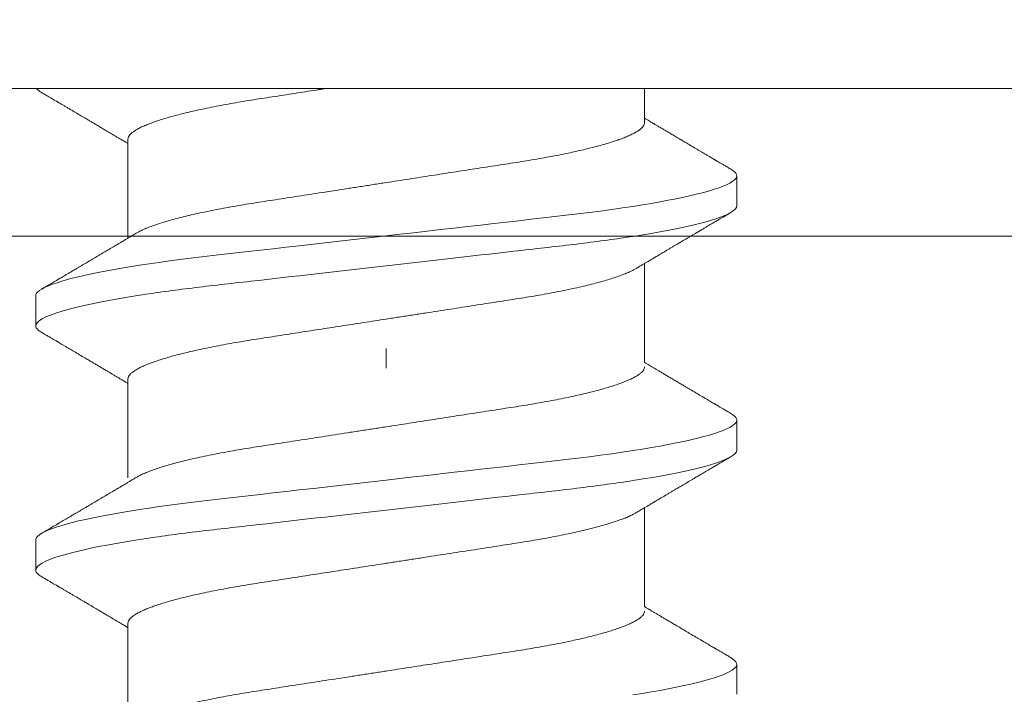
# Model space of a CAD drawing. Units: millimetres. Extents: x 0 to 1189, y 0 to 841.
# Drawn here: x 176 to 181, y 700 to 703 of the extents above; entities that cross this region are included whole.
import ezdxf

# ---------------------------------------------------------------- set-up
doc = ezdxf.new("R2010")
doc.units = ezdxf.units.MM
doc.linetypes.add('DGN Style 2', pattern=[6.64144, 3.984864, -2.656576])
doc.linetypes.add('DGN Style 4', pattern=[9.094142, 4.542529, -2.271264, 0.009085, -2.271264])
for name, color, linetype, lineweight in [('PERFIL_COMPONENTES', 240, 'Continuous', 15), ('PERFIL_GUARNIÇÃO', 1, 'Continuous', 15), ('PERFIL_PROJEÇÕES', 3, 'Continuous', 15)]:
    doc.layers.add(name, color=color, linetype=linetype, lineweight=lineweight)

# ---------------------------------------------------------------- blocks, each defined once
blk = doc.blocks.new('CILINDRO REC')
at = {"linetype": 'DGN Style 2'}
for radius, start, end in [(47.5, 209.11036, 97.42125), (45, 205.68395, 154.31656)]:
    blk.add_arc((0, 0), radius, start, end, dxfattribs=at)
blk = doc.blocks.new('PAR-437 PH')
for p, q in [((0, -3.138), (0, 3.138)), ((-2.2922, 1.7797), (-2.4444, 1.7797)), ((-1.0521, 1.7797), (-1.2043, 1.7797)), ((-2.7148, 1.3114), (-3.2171, 1.3114)), ((-1.4747, 1.3114), (-1.977, 1.3114)), ((-0.257, 1.3114), (-0.7593, 1.3114)), ((-2.6306, -1.3114), (-2.1283, -1.3114)), ((-1.3905, -1.3114), (-0.8882, -1.3114)), ((-0.1728, -1.3114), (0, -1.3114)), ((-3.0756, -1.7797), (-2.9234, -1.7797)), ((-1.8355, -1.7797), (-1.6833, -1.7797)), ((-0.5954, -1.7797), (-0.4432, -1.7797))]:
    blk.add_line(p, q)
at = {"flags": 128}
for points in [[(-2.8895, -1.7496), (-2.8964, -1.7603), (-2.9034, -1.7689), (-2.9102, -1.775), (-2.9169, -1.7786), (-2.9234, -1.7797), (-2.9304, -1.7784), (-2.9376, -1.7742), (-2.945, -1.7671), (-2.9526, -1.7571), (-2.9604, -1.744), (-2.9684, -1.728), (-2.976, -1.7101), (-2.9838, -1.6895), (-2.9916, -1.6663), (-2.9995, -1.6404), (-3.0075, -1.6118), (-3.0155, -1.5807), (-3.0235, -1.5471), (-3.0316, -1.511), (-3.0396, -1.4726), (-3.0476, -1.432), (-3.0554, -1.39), (-3.0631, -1.346), (-3.0707, -1.3002), (-3.0783, -1.2527)], [(-1.6494, -1.7496), (-1.6563, -1.7603), (-1.6633, -1.7689), (-1.6702, -1.775), (-1.6768, -1.7786), (-1.6833, -1.7797), (-1.6903, -1.7784), (-1.6975, -1.7742), (-1.7049, -1.7671), (-1.7126, -1.7571), (-1.7204, -1.744), (-1.7283, -1.728), (-1.7359, -1.7101), (-1.7437, -1.6895), (-1.7515, -1.6663), (-1.7594, -1.6404), (-1.7674, -1.6118), (-1.7754, -1.5807), (-1.7835, -1.5471), (-1.7915, -1.511), (-1.7995, -1.4726), (-1.8075, -1.432), (-1.8153, -1.39), (-1.823, -1.346), (-1.8307, -1.3002), (-1.8382, -1.2527), (-1.8462, -1.1996), (-1.8541, -1.1449), (-1.8618, -1.0886), (-1.8692, -1.0311), (-1.8765, -0.9723), (-1.8836, -0.9126), (-1.8902, -0.8554), (-1.8969, -0.7965), (-1.9038, -0.736), (-1.9109, -0.6739), (-1.9181, -0.6104), (-1.9255, -0.5455), (-1.9331, -0.4794), (-1.9407, -0.4123), (-1.9485, -0.3442), (-1.9563, -0.2753), (-1.9641, -0.207), (-1.972, -0.1383), (-1.9798, -0.0692), (-1.9877, 0), (-1.9963, 0.0747), (-2.0048, 0.1493), (-2.0132, 0.2234), (-2.0216, 0.297), (-2.0299, 0.3698), (-2.0381, 0.4416), (-2.0457, 0.5083), (-2.0532, 0.5739), (-2.0605, 0.6382), (-2.0677, 0.7011), (-2.0747, 0.7625), (-2.0815, 0.8223), (-2.0881, 0.8805), (-2.0947, 0.9372), (-2.1015, 0.9932), (-2.1084, 1.0482), (-2.1154, 1.1012), (-2.1225, 1.1531), (-2.1298, 1.2036), (-2.1373, 1.2527), (-2.1454, 1.3039), (-2.1537, 1.3532), (-2.162, 1.4002), (-2.1705, 1.445), (-2.1789, 1.4873), (-2.1875, 1.527), (-2.1955, 1.562), (-2.2035, 1.5945), (-2.2115, 1.6245), (-2.2195, 1.652), (-2.2274, 1.6767), (-2.2352, 1.6988), (-2.2428, 1.7182), (-2.2504, 1.735), (-2.2579, 1.749), (-2.2652, 1.7603), (-2.2722, 1.7689), (-2.279, 1.775), (-2.2857, 1.7786), (-2.2922, 1.7797), (-2.2922, 1.7797)], [(-0.4093, -1.7496), (-0.4162, -1.7603), (-0.4232, -1.7689), (-0.4301, -1.775), (-0.4367, -1.7786), (-0.4432, -1.7797), (-0.4502, -1.7784), (-0.4574, -1.7742), (-0.4649, -1.7671), (-0.4725, -1.7571), (-0.4803, -1.744), (-0.4882, -1.728), (-0.4959, -1.7101), (-0.5036, -1.6895), (-0.5114, -1.6663), (-0.5194, -1.6404), (-0.5273, -1.6118), (-0.5353, -1.5807), (-0.5434, -1.5471), (-0.5514, -1.511), (-0.5594, -1.4726), (-0.5674, -1.432), (-0.5752, -1.39), (-0.5829, -1.346), (-0.5906, -1.3002), (-0.5981, -1.2527), (-0.6061, -1.1996), (-0.614, -1.1449), (-0.6217, -1.0886), (-0.6292, -1.0311), (-0.6365, -0.9723), (-0.6436, -0.9126), (-0.6501, -0.8554), (-0.6568, -0.7965), (-0.6637, -0.736), (-0.6708, -0.6739), (-0.678, -0.6104), (-0.6854, -0.5455), (-0.693, -0.4794), (-0.7006, -0.4123), (-0.7084, -0.3442), (-0.7163, -0.2753), (-0.724, -0.207), (-0.7319, -0.1383), (-0.7398, -0.0692), (-0.7477, 0), (-0.7562, 0.0747), (-0.7647, 0.1493), (-0.7731, 0.2234), (-0.7815, 0.297), (-0.7898, 0.3698), (-0.798, 0.4416), (-0.8056, 0.5083), (-0.8131, 0.5739), (-0.8204, 0.6382), (-0.8276, 0.7011), (-0.8346, 0.7625), (-0.8414, 0.8223), (-0.8481, 0.8805), (-0.8546, 0.9372), (-0.8614, 0.9932), (-0.8683, 1.0482), (-0.8753, 1.1012), (-0.8825, 1.1531), (-0.8898, 1.2036), (-0.8972, 1.2527), (-0.9053, 1.3039), (-0.9136, 1.3532), (-0.922, 1.4002), (-0.9304, 1.445), (-0.9389, 1.4873), (-0.9474, 1.527), (-0.9554, 1.562), (-0.9635, 1.5945), (-0.9715, 1.6245), (-0.9794, 1.652), (-0.9873, 1.6767), (-0.9951, 1.6988), (-1.0028, 1.7182), (-1.0104, 1.735), (-1.0178, 1.749), (-1.0251, 1.7603), (-1.0321, 1.7689), (-1.0389, 1.775), (-1.0456, 1.7786), (-1.0521, 1.7797), (-1.0521, 1.7797)]]:
    blk.add_lwpolyline(points, dxfattribs=at)
for points, knots in [([(-2.4444, 1.7797), (-2.4467, 1.7795), (-2.4514, 1.7789), (-2.4586, 1.7746), (-2.466, 1.7675), (-2.4726, 1.7591), (-2.4767, 1.752), (-2.4783, 1.7493)], [0, 0, 0, 0, 0.213877, 0.4299, 0.647926, 0.867801, 1, 1, 1, 1]), ([(-1.8355, -1.7797), (-1.8575, -1.7797), (-1.8831, -1.7364), (-1.9367, -1.556), (-1.9646, -1.4191), (-2.0033, -1.1695), (-2.0157, -1.0793), (-2.0387, -0.891), (-2.0495, -0.7932), (-2.0856, -0.4762), (-2.1128, -0.2384), (-2.1671, 0.2384), (-2.1942, 0.4762), (-2.2304, 0.7932), (-2.2411, 0.891), (-2.2642, 1.0793), (-2.2766, 1.1695), (-2.3152, 1.4191), (-2.3431, 1.556), (-2.3968, 1.7364), (-2.4224, 1.7797), (-2.4444, 1.7797)], [0, 0, 0, 0, 0.125, 0.125, 0.25, 0.25, 0.3125, 0.3125, 0.375, 0.375, 0.5, 0.5, 0.625, 0.625, 0.6875, 0.6875, 0.75, 0.75, 0.875, 0.875, 1, 1, 1, 1]), ([(-1.2043, 1.7797), (-1.2066, 1.7795), (-1.2113, 1.7789), (-1.2185, 1.7746), (-1.2259, 1.7675), (-1.2325, 1.7591), (-1.2367, 1.752), (-1.2382, 1.7493)], [0, 0, 0, 0, 0.213877, 0.4299, 0.647926, 0.867801, 1, 1, 1, 1]), ([(-0.5954, -1.7797), (-0.6174, -1.7797), (-0.643, -1.7364), (-0.6967, -1.556), (-0.7246, -1.4191), (-0.7632, -1.1695), (-0.7756, -1.0793), (-0.7987, -0.891), (-0.8094, -0.7932), (-0.8456, -0.4762), (-0.8727, -0.2384), (-0.9271, 0.2384), (-0.9542, 0.4762), (-0.9903, 0.7932), (-1.0011, 0.891), (-1.0242, 1.0793), (-1.0365, 1.1695), (-1.0752, 1.4191), (-1.1031, 1.556), (-1.1567, 1.7364), (-1.1823, 1.7797), (-1.2043, 1.7797)], [0, 0, 0, 0, 0.125, 0.125, 0.25, 0.25, 0.3125, 0.3125, 0.375, 0.375, 0.5, 0.5, 0.625, 0.625, 0.6875, 0.6875, 0.75, 0.75, 0.875, 0.875, 1, 1, 1, 1]), ([(0, 1.7748), (-0.0003, 1.7746), (-0.003, 1.7725), (-0.0082, 1.7675), (-0.0148, 1.7591), (-0.0189, 1.752), (-0.0205, 1.7493)], [0.406117, 0.406117, 0.406117, 0.406117, 0.4299002, 0.647926, 0.8678012, 1, 1, 1, 1]), ([(-2.4783, 1.7497), (-2.482, 1.7432), (-2.4891, 1.7313), (-2.4988, 1.7147), (-2.5069, 1.7009), (-2.5132, 1.6903), (-2.5177, 1.6825), (-2.5208, 1.6773), (-2.5232, 1.6733), (-2.5252, 1.6698), (-2.5274, 1.6661), (-2.5309, 1.6601), (-2.5359, 1.6517), (-2.5428, 1.64), (-2.5504, 1.6269), (-2.559, 1.6124), (-2.5699, 1.5938), (-2.5836, 1.5706), (-2.5966, 1.5486), (-2.6067, 1.5315), (-2.6131, 1.5207), (-2.6187, 1.5113), (-2.6232, 1.5036), (-2.6267, 1.4976), (-2.6296, 1.4927), (-2.6326, 1.4876), (-2.6363, 1.4815), (-2.6408, 1.4738), (-2.6461, 1.4647), (-2.6537, 1.452), (-2.6628, 1.4365), (-2.673, 1.4195), (-2.6824, 1.4035), (-2.6914, 1.3884), (-2.6999, 1.3741), (-2.7063, 1.3632), (-2.7113, 1.3548), (-2.7155, 1.3478), (-2.7207, 1.3391), (-2.7269, 1.3286), (-2.7325, 1.3192), (-2.736, 1.3132), (-2.7371, 1.3114)], [0, 0, 0, 0, 0.04401, 0.081744, 0.113205, 0.138399, 0.154374, 0.166142, 0.174097, 0.181839, 0.19024, 0.1993, 0.222865, 0.247852, 0.279153, 0.312145, 0.347489, 0.405915, 0.470824, 0.498056, 0.523325, 0.544802, 0.562488, 0.575714, 0.585613, 0.596303, 0.610372, 0.62782, 0.648642, 0.672585, 0.715356, 0.75432, 0.789479, 0.825045, 0.857631, 0.887587, 0.899555, 0.915461, 0.935392, 0.959342, 0.987309, 1, 1, 1, 1]), ([(-1.9746, 1.2697), (-1.9781, 1.2756), (-1.9847, 1.2866), (-1.994, 1.3024), (-2.0024, 1.3164), (-2.0096, 1.3285), (-2.0158, 1.3389), (-2.0209, 1.3475), (-2.025, 1.3545), (-2.0283, 1.3601), (-2.0343, 1.37), (-2.0417, 1.3826), (-2.0511, 1.3984), (-2.0597, 1.4129), (-2.0683, 1.4274), (-2.0768, 1.4418), (-2.0848, 1.4554), (-2.0925, 1.4683), (-2.0987, 1.4789), (-2.1033, 1.4866), (-2.1066, 1.4921), (-2.1097, 1.4974), (-2.1135, 1.5038), (-2.1185, 1.5123), (-2.1248, 1.5229), (-2.1319, 1.535), (-2.1394, 1.5477), (-2.1467, 1.5602), (-2.155, 1.5742), (-2.1641, 1.5895), (-2.1737, 1.6059), (-2.1823, 1.6205), (-2.19, 1.6335), (-2.1969, 1.6452), (-2.2033, 1.6562), (-2.2083, 1.6647), (-2.212, 1.6709), (-2.2147, 1.6756), (-2.2182, 1.6815), (-2.2231, 1.6898), (-2.2296, 1.7009), (-2.2377, 1.7147), (-2.2475, 1.7313), (-2.2545, 1.7432), (-2.2583, 1.7497)], [0, 0, 0, 0, 0.03651, 0.069366, 0.098563, 0.124098, 0.145633, 0.163618, 0.17805, 0.188963, 0.198749, 0.240352, 0.267555, 0.297648, 0.331074, 0.358335, 0.387474, 0.416086, 0.439249, 0.453521, 0.464335, 0.473746, 0.486435, 0.504423, 0.526614, 0.552939, 0.580017, 0.605988, 0.63085, 0.667678, 0.701765, 0.733269, 0.758746, 0.783057, 0.806202, 0.827252, 0.836444, 0.844794, 0.856358, 0.873639, 0.896641, 0.925366, 0.959818, 1, 1, 1, 1]), ([(-1.2382, 1.7497), (-1.242, 1.7432), (-1.249, 1.7313), (-1.2587, 1.7147), (-1.2668, 1.7009), (-1.2731, 1.6903), (-1.2776, 1.6825), (-1.2807, 1.6773), (-1.2831, 1.6733), (-1.2851, 1.6698), (-1.2873, 1.6661), (-1.2908, 1.6601), (-1.2958, 1.6517), (-1.3027, 1.64), (-1.3104, 1.6269), (-1.3189, 1.6124), (-1.3299, 1.5938), (-1.3435, 1.5706), (-1.3565, 1.5486), (-1.3666, 1.5315), (-1.373, 1.5207), (-1.3786, 1.5113), (-1.3831, 1.5036), (-1.3866, 1.4976), (-1.3895, 1.4927), (-1.3925, 1.4876), (-1.3962, 1.4815), (-1.4007, 1.4738), (-1.4061, 1.4647), (-1.4136, 1.452), (-1.4228, 1.4365), (-1.4329, 1.4195), (-1.4424, 1.4035), (-1.4513, 1.3884), (-1.4598, 1.3741), (-1.4663, 1.3632), (-1.4713, 1.3548), (-1.4754, 1.3478), (-1.4806, 1.3391), (-1.4868, 1.3286), (-1.4924, 1.3192), (-1.496, 1.3132), (-1.4971, 1.3114)], [0, 0, 0, 0, 0.04401, 0.081744, 0.113205, 0.138399, 0.154374, 0.166142, 0.174097, 0.181839, 0.19024, 0.1993, 0.222865, 0.247852, 0.279153, 0.312145, 0.347489, 0.405915, 0.470824, 0.498056, 0.523325, 0.544802, 0.562488, 0.575714, 0.585613, 0.596303, 0.610372, 0.62782, 0.648642, 0.672585, 0.715356, 0.75432, 0.789479, 0.825045, 0.857631, 0.887587, 0.899555, 0.915461, 0.935392, 0.959342, 0.987309, 1, 1, 1, 1]), ([(-0.7345, 1.2697), (-0.738, 1.2756), (-0.7446, 1.2866), (-0.754, 1.3024), (-0.7623, 1.3164), (-0.7695, 1.3285), (-0.7757, 1.3389), (-0.7808, 1.3475), (-0.7849, 1.3545), (-0.7883, 1.3601), (-0.7942, 1.37), (-0.8016, 1.3826), (-0.811, 1.3984), (-0.8196, 1.4129), (-0.8282, 1.4274), (-0.8367, 1.4418), (-0.8448, 1.4554), (-0.8524, 1.4683), (-0.8587, 1.4789), (-0.8632, 1.4866), (-0.8665, 1.4921), (-0.8696, 1.4974), (-0.8734, 1.5038), (-0.8784, 1.5123), (-0.8847, 1.5229), (-0.8918, 1.535), (-0.8993, 1.5477), (-0.9067, 1.5602), (-0.9149, 1.5742), (-0.924, 1.5895), (-0.9337, 1.6059), (-0.9422, 1.6205), (-0.9499, 1.6335), (-0.9568, 1.6452), (-0.9632, 1.6562), (-0.9683, 1.6647), (-0.9719, 1.6709), (-0.9746, 1.6756), (-0.9782, 1.6815), (-0.983, 1.6898), (-0.9895, 1.7009), (-0.9977, 1.7147), (-1.0074, 1.7313), (-1.0144, 1.7432), (-1.0182, 1.7497)], [0, 0, 0, 0, 0.03651, 0.069366, 0.098563, 0.124098, 0.145633, 0.163618, 0.17805, 0.188963, 0.198749, 0.240352, 0.267555, 0.297648, 0.331074, 0.358335, 0.387474, 0.416086, 0.439249, 0.453521, 0.464335, 0.473746, 0.486435, 0.504423, 0.526614, 0.552939, 0.580017, 0.605988, 0.63085, 0.667678, 0.701765, 0.733269, 0.758746, 0.783057, 0.806202, 0.827252, 0.836444, 0.844794, 0.856358, 0.873639, 0.896641, 0.925366, 0.959818, 1, 1, 1, 1]), ([(-0.0205, 1.7497), (-0.0243, 1.7432), (-0.0313, 1.7313), (-0.041, 1.7147), (-0.0491, 1.7009), (-0.0554, 1.6903), (-0.0599, 1.6825), (-0.063, 1.6773), (-0.0654, 1.6733), (-0.0674, 1.6698), (-0.0696, 1.6661), (-0.0731, 1.6601), (-0.0781, 1.6517), (-0.085, 1.64), (-0.0926, 1.6269), (-0.1012, 1.6124), (-0.1121, 1.5938), (-0.1258, 1.5706), (-0.1388, 1.5486), (-0.1489, 1.5315), (-0.1553, 1.5207), (-0.1609, 1.5113), (-0.1654, 1.5036), (-0.1689, 1.4976), (-0.1718, 1.4927), (-0.1748, 1.4876), (-0.1785, 1.4815), (-0.183, 1.4738), (-0.1884, 1.4647), (-0.1959, 1.452), (-0.2051, 1.4365), (-0.2152, 1.4195), (-0.2247, 1.4035), (-0.2336, 1.3884), (-0.2421, 1.3741), (-0.2485, 1.3632), (-0.2536, 1.3548), (-0.2577, 1.3478), (-0.2629, 1.3391), (-0.2691, 1.3286), (-0.2747, 1.3192), (-0.2782, 1.3132), (-0.2793, 1.3114)], [0, 0, 0, 0, 0.04401, 0.081744, 0.113205, 0.138398, 0.154373, 0.166142, 0.174096, 0.181839, 0.19024, 0.1993, 0.222865, 0.247852, 0.279153, 0.312144, 0.347489, 0.405915, 0.470823, 0.498056, 0.523325, 0.544802, 0.562488, 0.575713, 0.585613, 0.596302, 0.610372, 0.627819, 0.648642, 0.672584, 0.715356, 0.754319, 0.789478, 0.825045, 0.85763, 0.887587, 0.899554, 0.915461, 0.935391, 0.959342, 0.987308, 1, 1, 1, 1]), ([(-2.7148, 1.3114), (-2.712, 1.3111), (-2.7064, 1.3105), (-2.6976, 1.3059), (-2.6886, 1.2984), (-2.6793, 1.2877), (-2.6698, 1.2738), (-2.6602, 1.257), (-2.6505, 1.2371), (-2.6406, 1.2141), (-2.631, 1.189), (-2.6217, 1.1623), (-2.6128, 1.1343), (-2.6038, 1.1041), (-2.5948, 1.0718), (-2.586, 1.0374), (-2.5772, 1.0011), (-2.5685, 0.9631), (-2.5595, 0.9216), (-2.5503, 0.8765), (-2.5409, 0.8276), (-2.5318, 0.7773), (-2.523, 0.7257), (-2.5145, 0.6731), (-2.5062, 0.6196), (-2.4977, 0.5648), (-2.489, 0.5081), (-2.4803, 0.4519), (-2.4717, 0.3964), (-2.4633, 0.3419), (-2.4547, 0.2864), (-2.446, 0.2301), (-2.4371, 0.1732), (-2.4283, 0.1157), (-2.4193, 0.0579), (-2.4099, -0.0027), (-2.4001, -0.0661), (-2.3899, -0.1319), (-2.3798, -0.1972), (-2.3698, -0.2618), (-2.36, -0.325), (-2.3505, -0.3867), (-2.3412, -0.4467), (-2.3322, -0.5051), (-2.3233, -0.5622), (-2.3147, -0.6179), (-2.3064, -0.6723), (-2.2978, -0.7252), (-2.289, -0.777), (-2.2798, -0.8274), (-2.2704, -0.8764), (-2.2608, -0.9235), (-2.251, -0.9687), (-2.2411, -1.0116), (-2.231, -1.0522), (-2.2208, -1.0903), (-2.2107, -1.1254), (-2.2006, -1.1576), (-2.1905, -1.1867), (-2.1806, -1.2128), (-2.1707, -1.236), (-2.1615, -1.2552), (-2.1557, -1.2651), (-2.1531, -1.2695)], [0, 0, 0, 0, 0.016355, 0.032907, 0.04964, 0.066537, 0.08358, 0.100439, 0.1174, 0.134442, 0.151543, 0.166845, 0.182161, 0.197477, 0.212776, 0.228043, 0.243262, 0.258419, 0.273499, 0.290582, 0.307527, 0.324314, 0.340925, 0.357344, 0.373361, 0.389554, 0.405926, 0.422463, 0.437353, 0.452348, 0.467433, 0.482594, 0.497816, 0.513086, 0.528386, 0.543702, 0.561167, 0.578608, 0.596003, 0.61333, 0.630565, 0.647384, 0.664075, 0.68062, 0.697002, 0.713532, 0.729879, 0.746332, 0.762977, 0.7798, 0.796782, 0.813903, 0.831105, 0.848405, 0.865781, 0.88321, 0.90067, 0.917825, 0.934966, 0.952069, 0.969115, 0.986425, 1, 1, 1, 1]), ([(-1.4747, 1.3114), (-1.4719, 1.3111), (-1.4663, 1.3105), (-1.4575, 1.3059), (-1.4485, 1.2984), (-1.4392, 1.2877), (-1.4297, 1.2738), (-1.4201, 1.257), (-1.4104, 1.2371), (-1.4006, 1.2141), (-1.391, 1.189), (-1.3817, 1.1623), (-1.3727, 1.1343), (-1.3637, 1.1041), (-1.3548, 1.0718), (-1.3459, 1.0374), (-1.3371, 1.0011), (-1.3284, 0.9631), (-1.3194, 0.9216), (-1.3102, 0.8765), (-1.3008, 0.8276), (-1.2917, 0.7773), (-1.2829, 0.7257), (-1.2744, 0.6731), (-1.2662, 0.6196), (-1.2577, 0.5648), (-1.2489, 0.5081), (-1.2402, 0.4519), (-1.2316, 0.3964), (-1.2232, 0.3419), (-1.2146, 0.2864), (-1.2059, 0.2301), (-1.1971, 0.1732), (-1.1882, 0.1157), (-1.1792, 0.0579), (-1.1699, -0.0027), (-1.16, -0.0661), (-1.1499, -0.1319), (-1.1398, -0.1972), (-1.1298, -0.2618), (-1.12, -0.325), (-1.1104, -0.3867), (-1.1011, -0.4467), (-1.0921, -0.5051), (-1.0833, -0.5622), (-1.0746, -0.6179), (-1.0663, -0.6723), (-1.0577, -0.7252), (-1.0489, -0.777), (-1.0397, -0.8274), (-1.0304, -0.8764), (-1.0207, -0.9235), (-1.011, -0.9687), (-1.001, -1.0116), (-0.9909, -1.0522), (-0.9808, -1.0903), (-0.9706, -1.1254), (-0.9605, -1.1576), (-0.9505, -1.1867), (-0.9405, -1.2128), (-0.9306, -1.236), (-0.9214, -1.2552), (-0.9156, -1.2651), (-0.913, -1.2695)], [0, 0, 0, 0, 0.016355, 0.032907, 0.04964, 0.066537, 0.08358, 0.100439, 0.1174, 0.134442, 0.151543, 0.166845, 0.182161, 0.197477, 0.212776, 0.228043, 0.243262, 0.258419, 0.273499, 0.290582, 0.307527, 0.324314, 0.340925, 0.357344, 0.373361, 0.389554, 0.405926, 0.422463, 0.437353, 0.452348, 0.467433, 0.482594, 0.497816, 0.513086, 0.528386, 0.543702, 0.561167, 0.578608, 0.596003, 0.61333, 0.630565, 0.647384, 0.664075, 0.68062, 0.697002, 0.713532, 0.729879, 0.746332, 0.762977, 0.7798, 0.796782, 0.813903, 0.831105, 0.848405, 0.865781, 0.88321, 0.90067, 0.917825, 0.934966, 0.952069, 0.969115, 0.986425, 1, 1, 1, 1]), ([(-0.257, 1.3114), (-0.2542, 1.3111), (-0.2486, 1.3105), (-0.2398, 1.3059), (-0.2308, 1.2984), (-0.2215, 1.2877), (-0.212, 1.2738), (-0.2024, 1.257), (-0.1927, 1.2371), (-0.1828, 1.2141), (-0.1732, 1.189), (-0.1639, 1.1623), (-0.155, 1.1343), (-0.146, 1.1041), (-0.1371, 1.0718), (-0.1282, 1.0374), (-0.1194, 1.0011), (-0.1107, 0.9631), (-0.1017, 0.9216), (-0.0925, 0.8765), (-0.0831, 0.8276), (-0.074, 0.7773), (-0.0652, 0.7257), (-0.0567, 0.6731), (-0.0485, 0.6196), (-0.04, 0.5648), (-0.0312, 0.5081), (-0.0225, 0.4519), (-0.0139, 0.3964), (-0.0065, 0.3485), (-0.0018, 0.3184), (0, 0.3066)], [0, 0, 0, 0, 0.0163546, 0.0329068, 0.0496402, 0.0665374, 0.0835796, 0.1004395, 0.1174004, 0.134442, 0.151543, 0.1668448, 0.1821613, 0.1974769, 0.2127758, 0.2280427, 0.243262, 0.2584189, 0.2734987, 0.2905824, 0.3075273, 0.3243142, 0.3409252, 0.3573437, 0.3733614, 0.3895535, 0.4059262, 0.4224632, 0.4373534, 0.4523477, 0.4619625, 0.4619625, 0.4619625, 0.4619625]), ([(-2.653, -1.3114), (-2.6558, -1.3111), (-2.6614, -1.3105), (-2.6701, -1.3059), (-2.6792, -1.2984), (-2.6885, -1.2877), (-2.6979, -1.2738), (-2.7075, -1.257), (-2.7173, -1.2371), (-2.7271, -1.2141), (-2.7367, -1.189), (-2.746, -1.1623), (-2.755, -1.1343), (-2.764, -1.1041), (-2.7729, -1.0718), (-2.7818, -1.0374), (-2.7906, -1.0011), (-2.7993, -0.9631), (-2.8083, -0.9216), (-2.8175, -0.8765), (-2.8268, -0.8276), (-2.8359, -0.7773), (-2.8448, -0.7257), (-2.8533, -0.6731), (-2.8615, -0.6196), (-2.87, -0.5648), (-2.8788, -0.5081), (-2.8875, -0.4519), (-2.8961, -0.3964), (-2.9045, -0.3419), (-2.9131, -0.2864), (-2.9218, -0.2301), (-2.9306, -0.1732), (-2.9395, -0.1157), (-2.9484, -0.0579), (-2.9578, 0.0027), (-2.9676, 0.0661), (-2.9778, 0.1319), (-2.9879, 0.1972), (-2.9979, 0.2618), (-3.0077, 0.325), (-3.0172, 0.3867), (-3.0265, 0.4467), (-3.0356, 0.5051), (-3.0444, 0.5622), (-3.053, 0.6179), (-3.0614, 0.6723), (-3.0699, 0.7252), (-3.0788, 0.777), (-3.0879, 0.8274), (-3.0973, 0.8764), (-3.1069, 0.9235), (-3.1167, 0.9687), (-3.1267, 1.0116), (-3.1368, 1.0522), (-3.1469, 1.0903), (-3.1571, 1.1254), (-3.1672, 1.1576), (-3.1772, 1.1867), (-3.1872, 1.2128), (-3.1971, 1.236), (-3.2063, 1.2552), (-3.2121, 1.2651), (-3.2147, 1.2695)], [0, 0, 0, 0, 0.016355, 0.032907, 0.04964, 0.066537, 0.08358, 0.100439, 0.1174, 0.134442, 0.151543, 0.166845, 0.182161, 0.197477, 0.212776, 0.228043, 0.243262, 0.258419, 0.273499, 0.290582, 0.307527, 0.324314, 0.340925, 0.357344, 0.373361, 0.389554, 0.405926, 0.422463, 0.437353, 0.452348, 0.467433, 0.482594, 0.497816, 0.513086, 0.528386, 0.543702, 0.561167, 0.578608, 0.596003, 0.61333, 0.630565, 0.647384, 0.664075, 0.68062, 0.697002, 0.713532, 0.729879, 0.746332, 0.762977, 0.7798, 0.796782, 0.813903, 0.831105, 0.848405, 0.865781, 0.88321, 0.90067, 0.917825, 0.934966, 0.952069, 0.969115, 0.986425, 1, 1, 1, 1]), ([(-1.4129, -1.3114), (-1.4157, -1.3111), (-1.4213, -1.3105), (-1.4301, -1.3059), (-1.4391, -1.2984), (-1.4484, -1.2877), (-1.4579, -1.2738), (-1.4675, -1.257), (-1.4772, -1.2371), (-1.487, -1.2141), (-1.4966, -1.189), (-1.5059, -1.1623), (-1.5149, -1.1343), (-1.5239, -1.1041), (-1.5328, -1.0718), (-1.5417, -1.0374), (-1.5505, -1.0011), (-1.5592, -0.9631), (-1.5682, -0.9216), (-1.5774, -0.8765), (-1.5868, -0.8276), (-1.5959, -0.7773), (-1.6047, -0.7257), (-1.6132, -0.6731), (-1.6214, -0.6196), (-1.6299, -0.5648), (-1.6387, -0.5081), (-1.6474, -0.4519), (-1.656, -0.3964), (-1.6644, -0.3419), (-1.673, -0.2864), (-1.6817, -0.2301), (-1.6905, -0.1732), (-1.6994, -0.1157), (-1.7084, -0.0579), (-1.7177, 0.0027), (-1.7276, 0.0661), (-1.7377, 0.1319), (-1.7478, 0.1972), (-1.7578, 0.2618), (-1.7676, 0.325), (-1.7772, 0.3867), (-1.7865, 0.4467), (-1.7955, 0.5051), (-1.8043, 0.5622), (-1.813, 0.6179), (-1.8213, 0.6723), (-1.8299, 0.7252), (-1.8387, 0.777), (-1.8479, 0.8274), (-1.8572, 0.8764), (-1.8668, 0.9235), (-1.8766, 0.9687), (-1.8866, 1.0116), (-1.8967, 1.0522), (-1.9068, 1.0903), (-1.917, 1.1254), (-1.9271, 1.1576), (-1.9371, 1.1867), (-1.9471, 1.2128), (-1.957, 1.236), (-1.9662, 1.2552), (-1.972, 1.2651), (-1.9746, 1.2695)], [0, 0, 0, 0, 0.016355, 0.032907, 0.04964, 0.066537, 0.08358, 0.100439, 0.1174, 0.134442, 0.151543, 0.166845, 0.182161, 0.197477, 0.212776, 0.228043, 0.243262, 0.258419, 0.273499, 0.290582, 0.307527, 0.324314, 0.340925, 0.357344, 0.373361, 0.389554, 0.405926, 0.422463, 0.437353, 0.452348, 0.467433, 0.482594, 0.497816, 0.513086, 0.528386, 0.543702, 0.561167, 0.578608, 0.596003, 0.61333, 0.630565, 0.647384, 0.664075, 0.68062, 0.697002, 0.713532, 0.729879, 0.746332, 0.762977, 0.7798, 0.796782, 0.813903, 0.831105, 0.848405, 0.865781, 0.88321, 0.90067, 0.917825, 0.934966, 0.952069, 0.969115, 0.986425, 1, 1, 1, 1]), ([(-0.1728, -1.3114), (-0.1756, -1.3111), (-0.1812, -1.3105), (-0.19, -1.3059), (-0.199, -1.2984), (-0.2083, -1.2877), (-0.2178, -1.2738), (-0.2274, -1.257), (-0.2371, -1.2371), (-0.247, -1.2141), (-0.2566, -1.189), (-0.2659, -1.1623), (-0.2748, -1.1343), (-0.2838, -1.1041), (-0.2927, -1.0718), (-0.3016, -1.0374), (-0.3104, -1.0011), (-0.3191, -0.9631), (-0.3281, -0.9216), (-0.3373, -0.8765), (-0.3467, -0.8276), (-0.3558, -0.7773), (-0.3646, -0.7257), (-0.3731, -0.6731), (-0.3813, -0.6196), (-0.3899, -0.5648), (-0.3986, -0.5081), (-0.4073, -0.4519), (-0.4159, -0.3964), (-0.4243, -0.3419), (-0.4329, -0.2864), (-0.4416, -0.2301), (-0.4504, -0.1732), (-0.4593, -0.1157), (-0.4683, -0.0579), (-0.4777, 0.0027), (-0.4875, 0.0661), (-0.4977, 0.1319), (-0.5078, 0.1972), (-0.5178, 0.2618), (-0.5276, 0.325), (-0.5371, 0.3867), (-0.5464, 0.4467), (-0.5554, 0.5051), (-0.5643, 0.5622), (-0.5729, 0.6179), (-0.5812, 0.6723), (-0.5898, 0.7252), (-0.5986, 0.777), (-0.6078, 0.8274), (-0.6172, 0.8764), (-0.6268, 0.9235), (-0.6366, 0.9687), (-0.6465, 1.0116), (-0.6566, 1.0522), (-0.6668, 1.0903), (-0.6769, 1.1254), (-0.687, 1.1576), (-0.6971, 1.1867), (-0.707, 1.2128), (-0.7169, 1.236), (-0.7261, 1.2552), (-0.7319, 1.2651), (-0.7345, 1.2695)], [0, 0, 0, 0, 0.016355, 0.032907, 0.04964, 0.066537, 0.08358, 0.100439, 0.1174, 0.134442, 0.151543, 0.166845, 0.182161, 0.197477, 0.212776, 0.228043, 0.243262, 0.258419, 0.273499, 0.290582, 0.307527, 0.324314, 0.340925, 0.357344, 0.373361, 0.389554, 0.405926, 0.422463, 0.437353, 0.452348, 0.467433, 0.482594, 0.497816, 0.513086, 0.528386, 0.543702, 0.561167, 0.578608, 0.596003, 0.61333, 0.630565, 0.647384, 0.664075, 0.68062, 0.697002, 0.713532, 0.729879, 0.746332, 0.762977, 0.7798, 0.796782, 0.813903, 0.831105, 0.848405, 0.865781, 0.88321, 0.90067, 0.917825, 0.934966, 0.952069, 0.969115, 0.986425, 1, 1, 1, 1]), ([(-2.1531, -1.2697), (-2.1496, -1.2756), (-2.143, -1.2866), (-2.1336, -1.3024), (-2.1253, -1.3164), (-2.1181, -1.3285), (-2.1119, -1.3389), (-2.1068, -1.3475), (-2.1027, -1.3545), (-2.0993, -1.3601), (-2.0934, -1.37), (-2.086, -1.3826), (-2.0766, -1.3984), (-2.068, -1.4129), (-2.0594, -1.4274), (-2.0509, -1.4418), (-2.0428, -1.4554), (-2.0352, -1.4683), (-2.0289, -1.4789), (-2.0244, -1.4866), (-2.0211, -1.4921), (-2.018, -1.4974), (-2.0142, -1.5038), (-2.0092, -1.5123), (-2.0029, -1.5229), (-1.9958, -1.535), (-1.9883, -1.5477), (-1.9809, -1.5602), (-1.9726, -1.5742), (-1.9636, -1.5895), (-1.9539, -1.6059), (-1.9454, -1.6205), (-1.9377, -1.6335), (-1.9308, -1.6452), (-1.9244, -1.6562), (-1.9193, -1.6647), (-1.9157, -1.6709), (-1.9129, -1.6756), (-1.9094, -1.6815), (-1.9046, -1.6898), (-1.8981, -1.7009), (-1.8899, -1.7147), (-1.8802, -1.7313), (-1.8732, -1.7432), (-1.8694, -1.7497)], [0, 0, 0, 0, 0.03651, 0.069366, 0.098563, 0.124098, 0.145633, 0.163618, 0.17805, 0.188963, 0.198748, 0.240352, 0.267555, 0.297648, 0.331074, 0.358335, 0.387474, 0.416086, 0.439249, 0.453521, 0.464335, 0.473746, 0.486435, 0.504423, 0.526614, 0.552939, 0.580017, 0.605987, 0.63085, 0.667678, 0.701765, 0.733269, 0.758746, 0.783057, 0.806202, 0.827252, 0.836443, 0.844794, 0.856358, 0.873639, 0.896641, 0.925366, 0.959818, 1, 1, 1, 1]), ([(-0.913, -1.2697), (-0.9095, -1.2756), (-0.9029, -1.2866), (-0.8936, -1.3024), (-0.8852, -1.3164), (-0.878, -1.3285), (-0.8718, -1.3389), (-0.8667, -1.3475), (-0.8626, -1.3545), (-0.8593, -1.3601), (-0.8533, -1.37), (-0.8459, -1.3826), (-0.8365, -1.3984), (-0.8279, -1.4129), (-0.8193, -1.4274), (-0.8108, -1.4418), (-0.8028, -1.4554), (-0.7951, -1.4683), (-0.7889, -1.4789), (-0.7843, -1.4866), (-0.781, -1.4921), (-0.7779, -1.4974), (-0.7741, -1.5038), (-0.7691, -1.5123), (-0.7628, -1.5229), (-0.7557, -1.535), (-0.7482, -1.5477), (-0.7408, -1.5602), (-0.7326, -1.5742), (-0.7235, -1.5895), (-0.7139, -1.6059), (-0.7053, -1.6205), (-0.6976, -1.6335), (-0.6907, -1.6452), (-0.6843, -1.6562), (-0.6793, -1.6647), (-0.6756, -1.6709), (-0.6729, -1.6756), (-0.6694, -1.6815), (-0.6645, -1.6898), (-0.658, -1.7009), (-0.6499, -1.7147), (-0.6401, -1.7313), (-0.6331, -1.7432), (-0.6293, -1.7497)], [0, 0, 0, 0, 0.03651, 0.069366, 0.098563, 0.124098, 0.145633, 0.163618, 0.17805, 0.188963, 0.198748, 0.240352, 0.267555, 0.297648, 0.331074, 0.358335, 0.387474, 0.416086, 0.439249, 0.453521, 0.464335, 0.473746, 0.486435, 0.504423, 0.526614, 0.552939, 0.580017, 0.605987, 0.63085, 0.667678, 0.701765, 0.733269, 0.758746, 0.783057, 0.806202, 0.827252, 0.836443, 0.844794, 0.856358, 0.873639, 0.896641, 0.925366, 0.959818, 1, 1, 1, 1]), ([(-2.8895, -1.7497), (-2.8857, -1.7432), (-2.8787, -1.7313), (-2.8689, -1.7147), (-2.8608, -1.7009), (-2.8546, -1.6903), (-2.85, -1.6825), (-2.847, -1.6773), (-2.8446, -1.6733), (-2.8425, -1.6698), (-2.8404, -1.6661), (-2.8368, -1.6601), (-2.8319, -1.6517), (-2.825, -1.64), (-2.8173, -1.6269), (-2.8087, -1.6124), (-2.7978, -1.5938), (-2.7841, -1.5706), (-2.7712, -1.5486), (-2.761, -1.5315), (-2.7547, -1.5207), (-2.7491, -1.5113), (-2.7446, -1.5036), (-2.741, -1.4976), (-2.7381, -1.4927), (-2.7351, -1.4876), (-2.7315, -1.4815), (-2.727, -1.4738), (-2.7216, -1.4647), (-2.714, -1.452), (-2.7049, -1.4365), (-2.6948, -1.4195), (-2.6853, -1.4035), (-2.6764, -1.3884), (-2.6679, -1.3741), (-2.6614, -1.3632), (-2.6564, -1.3548), (-2.6523, -1.3478), (-2.6471, -1.3391), (-2.6408, -1.3286), (-2.6352, -1.3192), (-2.6317, -1.3132), (-2.6306, -1.3114)], [0, 0, 0, 0, 0.04401, 0.081744, 0.113205, 0.138399, 0.154374, 0.166142, 0.174097, 0.181839, 0.19024, 0.1993, 0.222865, 0.247852, 0.279153, 0.312145, 0.347489, 0.405915, 0.470823, 0.498056, 0.523325, 0.544802, 0.562488, 0.575713, 0.585613, 0.596303, 0.610372, 0.627819, 0.648642, 0.672585, 0.715356, 0.754319, 0.789478, 0.825045, 0.857631, 0.887587, 0.899554, 0.915461, 0.935392, 0.959342, 0.987308, 1, 1, 1, 1]), ([(-1.6494, -1.7497), (-1.6456, -1.7432), (-1.6386, -1.7313), (-1.6289, -1.7147), (-1.6208, -1.7009), (-1.6145, -1.6903), (-1.61, -1.6825), (-1.6069, -1.6773), (-1.6045, -1.6733), (-1.6024, -1.6698), (-1.6003, -1.6661), (-1.5968, -1.6601), (-1.5918, -1.6517), (-1.5849, -1.64), (-1.5772, -1.6269), (-1.5687, -1.6124), (-1.5577, -1.5938), (-1.5441, -1.5706), (-1.5311, -1.5486), (-1.521, -1.5315), (-1.5146, -1.5207), (-1.509, -1.5113), (-1.5045, -1.5036), (-1.501, -1.4976), (-1.4981, -1.4927), (-1.4951, -1.4876), (-1.4914, -1.4815), (-1.4869, -1.4738), (-1.4815, -1.4647), (-1.474, -1.452), (-1.4648, -1.4365), (-1.4547, -1.4195), (-1.4452, -1.4035), (-1.4363, -1.3884), (-1.4278, -1.3741), (-1.4213, -1.3632), (-1.4163, -1.3548), (-1.4122, -1.3478), (-1.407, -1.3391), (-1.4008, -1.3286), (-1.3952, -1.3192), (-1.3916, -1.3132), (-1.3905, -1.3114)], [0, 0, 0, 0, 0.04401, 0.081744, 0.113205, 0.138399, 0.154374, 0.166142, 0.174097, 0.181839, 0.19024, 0.1993, 0.222865, 0.247852, 0.279153, 0.312145, 0.347489, 0.405915, 0.470823, 0.498056, 0.523325, 0.544802, 0.562488, 0.575713, 0.585613, 0.596303, 0.610372, 0.627819, 0.648642, 0.672585, 0.715356, 0.754319, 0.789478, 0.825045, 0.857631, 0.887587, 0.899554, 0.915461, 0.935392, 0.959342, 0.987308, 1, 1, 1, 1]), ([(-0.4093, -1.7497), (-0.4055, -1.7432), (-0.3985, -1.7313), (-0.3888, -1.7147), (-0.3807, -1.7009), (-0.3744, -1.6903), (-0.3699, -1.6825), (-0.3668, -1.6773), (-0.3644, -1.6733), (-0.3624, -1.6698), (-0.3602, -1.6661), (-0.3567, -1.6601), (-0.3517, -1.6517), (-0.3448, -1.64), (-0.3372, -1.6269), (-0.3286, -1.6124), (-0.3177, -1.5938), (-0.304, -1.5706), (-0.291, -1.5486), (-0.2809, -1.5315), (-0.2745, -1.5207), (-0.2689, -1.5113), (-0.2644, -1.5036), (-0.2609, -1.4976), (-0.258, -1.4927), (-0.255, -1.4876), (-0.2513, -1.4815), (-0.2468, -1.4738), (-0.2414, -1.4647), (-0.2339, -1.452), (-0.2247, -1.4365), (-0.2146, -1.4195), (-0.2052, -1.4035), (-0.1962, -1.3884), (-0.1877, -1.3741), (-0.1813, -1.3632), (-0.1763, -1.3548), (-0.1721, -1.3478), (-0.1669, -1.3391), (-0.1607, -1.3286), (-0.1551, -1.3192), (-0.1516, -1.3132), (-0.1505, -1.3114)], [0, 0, 0, 0, 0.04401, 0.081744, 0.113205, 0.138399, 0.154374, 0.166142, 0.174097, 0.181839, 0.19024, 0.1993, 0.222865, 0.247852, 0.279153, 0.312145, 0.347489, 0.405915, 0.470823, 0.498056, 0.523325, 0.544802, 0.562488, 0.575713, 0.585613, 0.596303, 0.610372, 0.627819, 0.648642, 0.672585, 0.715356, 0.754319, 0.789478, 0.825045, 0.857631, 0.887587, 0.899554, 0.915461, 0.935392, 0.959342, 0.987308, 1, 1, 1, 1])]:
    blk.add_open_spline(points, degree=3, knots=knots)

msp = doc.modelspace()

# ---------------------------------------------------------------- hatches: boundary and pattern name
at = {"layer": 'PERFIL_GUARNIÇÃO'}
h = msp.add_hatch(dxfattribs=at)
h.set_pattern_fill('ANSI37', color=256, scale=0.4, style=0)
h.set_pattern_definition([(45, (319.3045, 0), (-0.8980256, 0.8980256), []), (135, (319.3045, 0), (-0.8980256, -0.8980256), [])])
edge = h.paths.add_edge_path()
edge.add_line((153.1402, 617.1482), (153.1402, 619.1482))
edge.add_line((153.1402, 619.1482), (155.8683, 619.1482))
edge.add_arc((159.7329, 608.5252), 11.3042, 80.96051, 109.99126, ccw=False)
edge.add_arc((178.8824, 724.6339), 106.3733, 260.600068, 287.246664)
edge.add_arc((212.7659, 616.4481), 7, 49.78083, 109.57568, ccw=False)
edge.add_line((217.2859, 621.7931), (218.2012, 621.9482))
edge.add_line((218.2012, 621.9482), (224.8032, 621.9482))
edge.add_arc((226.9227, 621.0549), 2.3, 137.6505, 157.1454, ccw=False)
edge.add_arc((160.0387, 682.0203), 88.2, 317.650529, 356.691513)
edge.add_arc((247.0287, 682.0203), 5.2, 228.2257, 281.7957, ccw=False)
edge.add_arc((247.0287, 682.0203), 5.2, 131.7743, 228.2257, ccw=False)
edge.add_arc((247.0287, 682.0203), 5.2, 78.2043, 131.7743, ccw=False)
edge.add_arc((160.0387, 682.0203), 88.2, 3.308487, 39.462866)
edge.add_arc((225.9559, 738.3998), 2.2, 270, 351.5973, ccw=False)
edge.add_line((225.9559, 736.1998), (222.1559, 736.1998))
edge.add_arc((222.1559, 738.3998), 2.2, 180, 270, ccw=False)
edge.add_line((219.9559, 738.3998), (219.9559, 746.6978))
edge.add_arc((222.1559, 746.6978), 2.2, 90, 180, ccw=False)
edge.add_line((222.1559, 748.8978), (223.0594, 748.8978))
edge.add_line((223.0594, 748.8978), (223.0594, 753.9488))
edge.add_line((223.0594, 753.9488), (211.6593, 753.9481))
edge.add_arc((206.3001, 753.798), 5.3614, -181.6032, 1.6044, ccw=False)
edge.add_line((200.9408, 753.948), (143.5191, 753.948))
edge.add_arc((138.1594, 753.7971), 5.3618, -181.613, 1.6132, ccw=False)
edge.add_line((132.7998, 753.948), (119.6594, 753.9479))
edge.add_line((119.6594, 753.9479), (119.6594, 749.2483))
edge.add_arc((117.3594, 749.2483), 2.3, -40.4063, 0, ccw=False)
edge.add_line((119.1108, 747.7575), (118.7031, 746.2364))
edge.add_arc((116.2549, 741.4666), 5.3614, -125.2741, 62.83, ccw=False)
edge.add_line((113.1587, 737.0896), (112.3542, 731.8738))
edge.add_line((112.3542, 731.8738), (112.359, 712.387))
edge.add_line((112.359, 712.387), (113.3999, 705.8054))
edge.add_arc((111.7746, 702.819), 3.4, -45.6027, 61.4434, ccw=False)
edge.add_line((114.1534, 700.3897), (113.3481, 699.6013))
edge.add_line((113.3481, 699.6013), (112.3542, 693.1575))
edge.add_line((112.3542, 693.1575), (112.359, 673.6707))
edge.add_line((112.359, 673.6707), (113.3999, 667.0891))
edge.add_arc((111.7746, 664.1028), 3.4, -45.6028, 61.4435, ccw=False)
edge.add_line((114.1534, 661.6735), (113.3481, 660.885))
edge.add_line((113.3481, 660.885), (112.3542, 654.4412))
edge.add_line((112.3542, 654.4412), (112.359, 634.9543))
edge.add_line((112.359, 634.9543), (113.3999, 628.3728))
edge.add_arc((111.7746, 625.3864), 3.4, -45.6027, 61.4434, ccw=False)
edge.add_line((114.1534, 622.9571), (113.7985, 622.6096))
edge.add_arc((113.9061, 617.2493), 5.3614, -14.7099, 91.1499, ccw=False)
edge.add_line((119.0917, 615.8879), (126.6785, 615.8879))
edge.add_line((126.6785, 615.8879), (126.6785, 616.1482))
edge.add_arc((129.6785, 616.1482), 3, 90, 180, ccw=False)
edge.add_line((129.6785, 619.1482), (131.0785, 619.1482))
edge.add_line((131.0785, 619.1482), (131.0785, 617.1482))
edge.add_line((131.0785, 617.1482), (129.6785, 617.1482))
edge.add_arc((129.6785, 616.1482), 1, 90, 180)
edge.add_line((128.6785, 616.1482), (128.6785, 614.8879))
edge.add_arc((127.6785, 614.8879), 1, -90, 0, ccw=False)
edge.add_line((127.6785, 613.8879), (115.5459, 613.8879))
edge.add_arc((115.5415, 614.0868), 0.199, 116.1394, 271.2769, ccw=False)
edge.add_arc((113.9061, 617.2493), 3.3614, 297.4163, 504.45)
edge.add_arc((111.0068, 619.3157), 0.199, 170.0398, 325.7269, ccw=False)
edge.add_line((110.8108, 619.3501), (111.4597, 623.0455))
edge.add_arc((111.754, 622.987), 0.3, 134.3956, 168.7556, ccw=False)
edge.add_line((111.5441, 623.2014), (112.7541, 624.3861))
edge.add_arc((111.7746, 625.3864), 1.4, 314.3973, 446.3637)
edge.add_arc((111.8681, 627.0665), 0.2829, 188.9875, 269.0523, ccw=False)
edge.add_line((111.5887, 627.0223), (110.359, 634.7969))
edge.add_line((110.359, 634.7969), (110.3542, 654.5943))
edge.add_line((110.3542, 654.5943), (111.4597, 661.7618))
edge.add_arc((111.754, 661.7033), 0.3, 134.3964, 168.7546, ccw=False)
edge.add_line((111.5441, 661.9177), (112.7541, 663.1025))
edge.add_arc((111.7746, 664.1028), 1.4, 314.3972, 446.3643)
edge.add_arc((111.8681, 665.7828), 0.2829, 188.9875, 269.0524, ccw=False)
edge.add_line((111.5887, 665.7386), (110.359, 673.5133))
edge.add_line((110.359, 673.5133), (110.3542, 693.3106))
edge.add_line((110.3542, 693.3106), (111.4597, 700.4781))
edge.add_arc((111.754, 700.4196), 0.3, 134.3955, 168.7556, ccw=False)
edge.add_line((111.5441, 700.634), (112.7541, 701.8187))
edge.add_arc((111.7746, 702.819), 1.4, 314.3973, 446.3637)
edge.add_arc((111.8681, 704.4991), 0.2829, 188.9875, 269.0524, ccw=False)
edge.add_line((111.5887, 704.4549), (110.359, 712.2296))
edge.add_line((110.359, 712.2296), (110.3542, 732.0269))
edge.add_line((110.3542, 732.0269), (111.4597, 739.1944))
edge.add_arc((111.754, 739.1359), 0.3, 134.3964, 168.7546, ccw=False)
edge.add_line((111.5441, 739.3503), (112.4049, 740.1932))
edge.add_arc((112.7547, 739.8359), 0.5, 24.981, 134.3964, ccw=False)
edge.add_arc((116.2549, 741.4666), 3.3614, 204.981, 450)
edge.add_line((116.2549, 744.828), (117.3594, 748.9483))
edge.add_arc((117.3594, 749.2483), 0.3, 270, 360)
edge.add_line((117.6594, 749.2483), (117.6594, 755.6478))
edge.add_arc((117.9594, 755.6479), 0.3, 90.0005, 180.0247, ccw=False)
edge.add_line((117.9594, 755.9479), (134.6683, 755.948))
edge.add_arc((134.6683, 755.448), 0.5, -25.2968, 90.0004, ccw=False)
edge.add_arc((138.1594, 753.7971), 3.3618, 154.6886, 385.3114)
edge.add_arc((141.6505, 755.448), 0.5, 90, 205.2968, ccw=False)
edge.add_line((141.6505, 755.948), (202.8089, 755.948))
edge.add_arc((202.8089, 755.448), 0.5, -25.2968, 90, ccw=False)
edge.add_arc((206.3001, 753.798), 3.3614, 154.7032, 385.2969)
edge.add_arc((209.7912, 755.448), 0.5, 90.0032, 205.2969, ccw=False)
edge.add_line((209.7911, 755.948), (224.0593, 755.9488))
edge.add_arc((224.0599, 754.9493), 0.9995, 0, 90.0343, ccw=False)
edge.add_line((225.0594, 754.9493), (225.0594, 747.0978))
edge.add_arc((224.8594, 747.0978), 0.2, -90, 0, ccw=False)
edge.add_line((224.8594, 746.8978), (222.1559, 746.8978))
edge.add_arc((222.1559, 746.6978), 0.2, 90, 180)
edge.add_line((221.9559, 746.6978), (221.9559, 738.3998))
edge.add_arc((222.1559, 738.3998), 0.2, 180, 270)
edge.add_line((222.1559, 738.1998), (225.9559, 738.1998))
edge.add_arc((225.9559, 738.3998), 0.2, 270, 360)
edge.add_line((226.1559, 738.3998), (226.1559, 741.8198))
edge.add_line((226.1559, 741.8198), (227.4317, 741.8198))
edge.add_arc((227.4317, 741.5198), 0.3, 41.4404, 90, ccw=False)
edge.add_arc((160.0387, 682.0203), 90.2, 1.260003, 41.440416, ccw=False)
edge.add_arc((249.9169, 683.9972), 0.3, -145.6106, 1.26, ccw=False)
edge.add_arc((247.0287, 682.0203), 3.2, 34.3894, 131.7743)
edge.add_arc((247.0287, 682.0203), 3.2, 131.7743, 228.2257)
edge.add_arc((247.0287, 682.0203), 3.2, 228.2257, 325.6106)
edge.add_arc((249.9169, 680.0435), 0.3, -1.26, 145.6106, ccw=False)
edge.add_arc((160.0387, 682.0203), 90.2, 317.650529, 358.739997, ccw=False)
edge.add_arc((226.9227, 621.0549), 0.3, 137.6505, 180)
edge.add_line((226.6227, 621.0549), (226.6227, 620.2482))
edge.add_arc((226.3227, 620.2482), 0.3, 270, 360, ccw=False)
edge.add_line((226.3227, 619.9482), (218.3695, 619.9482))
edge.add_line((218.3695, 619.9482), (216.6066, 619.6495))
edge.add_arc((212.7659, 616.4481), 5, 39.8133, 110.0003)
edge.add_arc((178.8824, 724.6339), 108.3733, 260.603571, 287.270062, ccw=False)
edge.add_arc((159.7329, 608.5252), 9.3042, 80.99719, 110.94931)
edge.add_arc((156.0487, 618.1482), 1, 270, 290.9493, ccw=False)
edge.add_line((156.0487, 617.1482), (153.1402, 617.1482))

# ---------------------------------------------------------------- linework, layer by layer
at = {"layer": 'PERFIL_COMPONENTES'}
for p, q in [((169.6631, 703.0991), (185.3431, 703.0991)), ((185.3431, 702.3491), (169.6631, 702.3491))]:
    msp.add_line(p, q, dxfattribs=at)
at = {"layer": 'PERFIL_PROJEÇÕES', "linetype": 'DGN Style 4', "lineweight": 0}
msp.add_line((178.0923, 621.3857), (178.0923, 741.6398), dxfattribs=at)

# ---------------------------------------------------------------- block references
at = {"layer": 'PERFIL_COMPONENTES'}
msp.add_blockref('CILINDRO REC', (178.0923, 681.5127), dxfattribs=at)
at = {"layer": 'PERFIL_COMPONENTES', "rotation": 90}
msp.add_blockref('PAR-437 PH', (178.0923, 703.0991), dxfattribs=at)

doc.saveas('drawing.dxf')
